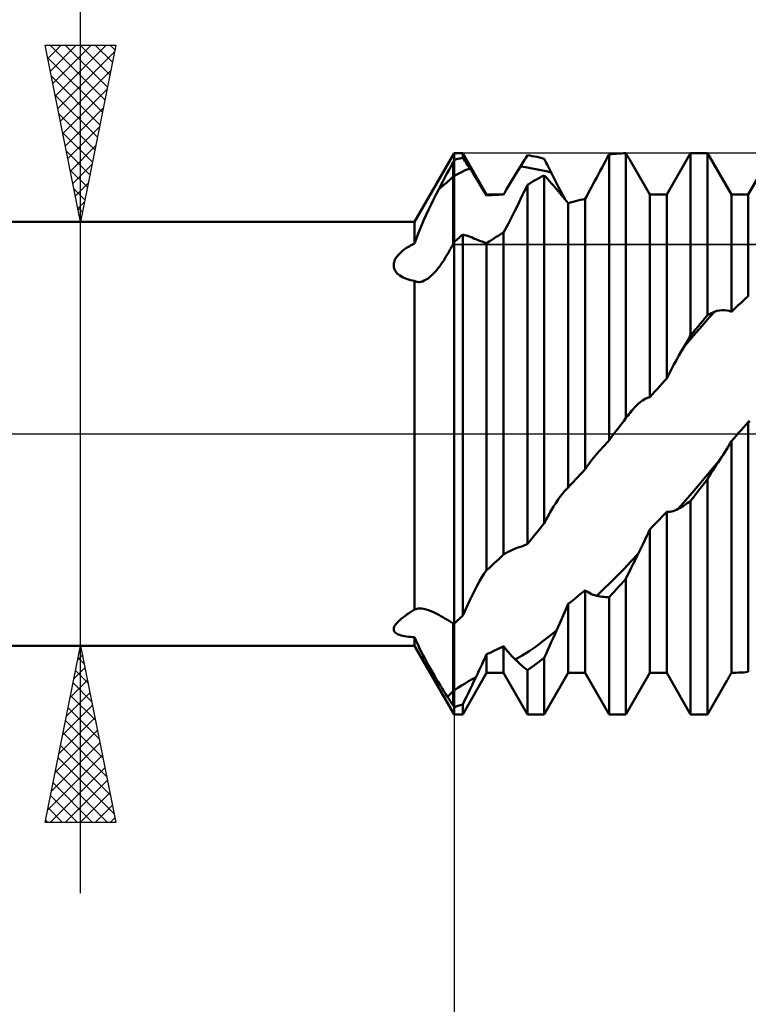
# Model space of a CAD drawing. Units: millimetres. Extents: x -72 to 97, y -44 to 58.
# Drawn here: x 24 to 45, y -16 to 12 of the extents above; entities that cross this region are included whole.
import ezdxf

# ---------------------------------------------------------------- set-up
doc = ezdxf.new("R2010")
doc.units = ezdxf.units.MM
doc.header["$LTSCALE"] = 6.05
doc.linetypes.add('LONGDASH_DASH', pattern=[0.85, 0.4, -0.2, 0.05, -0.2])
for name, color, linetype in [('1', 4, 'CONTINUOUS'), ('2', 7, 'CONTINUOUS'), ('4', 2, 'LONGDASH_DASH'), ('CUT', 1, 'CONTINUOUS'), ('NOCUT', 7, 'CONTINUOUS'), ('SK4', 2, 'LONGDASH_DASH')]:
    doc.layers.add(name, color=color, linetype=linetype)

msp = doc.modelspace()

# ---------------------------------------------------------------- linework, layer by layer
at = {"layer": '1', "color": 4, "linetype": 'CONTINUOUS', "lineweight": 50}
for p, q in [((35.378, 5.995), (36.5, 7.938)), ((36.5, 7.938), (36.739, 7.938)), ((36.5, -7.938), (36.5, 7.938)), ((36.671, 7.791), (36.705, 7.799)), ((36.705, 7.799), (36.739, 7.807)), ((37.416, 6.765), (36.739, 7.938)), ((36.739, 7.807), (36.739, 7.938)), ((36.768, 7.765), (36.739, 7.807)), ((38.514, 7.791), (38.542, 7.836)), ((38.542, 7.836), (38.57, 7.881)), ((38.638, 7.869), (38.57, 7.881)), ((38.706, 7.857), (38.638, 7.869)), ((38.774, 7.844), (38.706, 7.857)), ((38.843, 7.83), (38.774, 7.844)), ((38.911, 7.814), (38.843, 7.83)), ((38.979, 7.798), (38.911, 7.814)), ((40.78, 7.716), (40.83, 7.808)), ((40.83, 7.808), (40.879, 7.899)), ((40.879, 7.899), (40.947, 7.907)), ((40.879, -0.184), (40.879, 7.899)), ((40.947, 7.907), (41.016, 7.915)), ((41.016, 7.915), (41.084, 7.921)), ((41.084, 7.921), (41.152, 7.926)), ((41.152, 7.926), (41.22, 7.93)), ((41.22, 7.93), (41.289, 7.934)), ((41.289, 7.934), (41.357, 7.936)), ((41.373, 7.909), (41.357, 7.936)), ((41.357, 0.442), (41.357, 7.936)), ((41.388, 7.882), (41.373, 7.909)), ((41.404, 7.855), (41.388, 7.882)), ((41.42, 7.828), (41.404, 7.855)), ((41.436, 7.8), (41.42, 7.828)), ((41.452, 7.773), (41.436, 7.8)), ((42.511, 6.765), (43.188, 7.938)), ((43.188, 7.938), (43.666, 7.938)), ((43.188, 2.779), (43.188, 7.938)), ((44.343, 6.765), (43.666, 7.938)), ((43.666, 3.356), (43.666, 7.938)), ((44.82, 6.765), (45.497, 7.938)), ((36.353, 7.47), (36.412, 7.58)), ((36.412, 7.58), (36.471, 7.69)), ((36.471, 7.69), (36.475, 7.698)), ((36.471, 5.365), (36.471, 7.69)), ((36.475, 7.698), (36.48, 7.706)), ((36.48, 7.706), (36.484, 7.714)), ((36.484, 7.714), (36.488, 7.722)), ((36.488, 7.722), (36.492, 7.73)), ((36.492, 7.73), (36.496, 7.739)), ((36.496, 7.739), (36.5, 7.747)), ((36.5, 7.747), (36.534, 7.756)), ((36.534, 7.756), (36.568, 7.765)), ((36.568, 7.765), (36.602, 7.774)), ((36.602, 7.774), (36.637, 7.783)), ((36.637, 7.783), (36.671, 7.791)), ((36.797, 7.722), (36.768, 7.765)), ((36.826, 7.679), (36.797, 7.722)), ((36.855, 7.636), (36.826, 7.679)), ((36.884, 7.593), (36.855, 7.636)), ((36.913, 7.549), (36.884, 7.593)), ((36.942, 7.505), (36.913, 7.549)), ((38.307, 7.458), (38.372, 7.563)), ((38.372, 7.563), (38.4, 7.61)), ((38.517, 7.54), (38.372, 7.564)), ((38.4, 7.61), (38.429, 7.655)), ((38.429, 7.655), (38.457, 7.701)), ((38.457, 7.701), (38.485, 7.746)), ((38.485, 7.746), (38.514, 7.791)), ((38.662, 7.515), (38.517, 7.54)), ((39.048, 7.781), (38.979, 7.798)), ((39.076, 7.725), (39.048, 7.781)), ((39.105, 7.669), (39.076, 7.725)), ((39.133, 7.613), (39.105, 7.669)), ((39.161, 7.556), (39.133, 7.613)), ((39.189, 7.5), (39.161, 7.556)), ((40.631, 7.438), (40.681, 7.532)), ((40.681, 7.532), (40.731, 7.624)), ((40.731, 7.624), (40.78, 7.716)), ((41.468, 7.746), (41.452, 7.773)), ((42.034, 6.765), (41.468, 7.746)), ((36.179, 7.14), (36.237, 7.25)), ((36.237, 7.25), (36.295, 7.36)), ((36.295, 7.36), (36.353, 7.47)), ((36.471, 7.279), (36.476, 7.282)), ((36.476, 7.282), (36.481, 7.285)), ((36.481, 7.285), (36.486, 7.288)), ((36.486, 7.288), (36.49, 7.29)), ((36.49, 7.29), (36.495, 7.293)), ((36.495, 7.293), (36.5, 7.296)), ((36.5, 7.296), (36.573, 7.336)), ((36.573, 7.336), (36.647, 7.374)), ((36.647, 7.374), (36.721, 7.411)), ((36.721, 7.411), (36.794, 7.444)), ((36.794, 7.444), (36.868, 7.476)), ((36.868, 7.476), (36.942, 7.505)), ((37.012, 7.398), (36.942, 7.505)), ((37.081, 7.289), (37.012, 7.398)), ((37.15, 7.18), (37.081, 7.289)), ((38.11, 7.133), (38.176, 7.242)), ((38.176, 7.242), (38.241, 7.35)), ((38.241, 7.35), (38.307, 7.458)), ((38.807, 7.487), (38.662, 7.515)), ((38.953, 7.457), (38.807, 7.487)), ((38.911, 7.238), (38.98, 7.274)), ((39.099, 7.425), (38.953, 7.457)), ((38.98, 7.274), (39.048, 7.309)), ((39.097, 7.257), (39.048, 7.309)), ((39.048, -2.533), (39.048, 7.309)), ((39.147, 7.203), (39.097, 7.257)), ((39.246, 7.388), (39.099, 7.425)), ((39.218, 7.444), (39.189, 7.5)), ((39.246, 7.388), (39.218, 7.444)), ((39.312, 7.257), (39.246, 7.388)), ((39.378, 7.127), (39.312, 7.257)), ((40.482, 7.158), (40.531, 7.25)), ((40.531, 7.25), (40.581, 7.344)), ((40.581, 7.344), (40.631, 7.438)), ((36.064, 6.921), (36.122, 7.03)), ((36.122, 7.03), (36.179, 7.14)), ((37.218, 7.07), (37.15, 7.18)), ((37.285, 6.96), (37.218, 7.07)), ((37.981, 6.915), (38.045, 7.024)), ((38.045, 7.024), (38.11, 7.133)), ((38.522, 6.941), (38.57, 7.043)), ((38.57, 7.043), (38.639, 7.084)), ((38.57, -3.118), (38.57, 7.043)), ((38.639, 7.084), (38.707, 7.124)), ((38.707, 7.124), (38.775, 7.163)), ((38.775, 7.163), (38.843, 7.201)), ((38.843, 7.201), (38.911, 7.238)), ((39.197, 7.148), (39.147, 7.203)), ((39.247, 7.092), (39.197, 7.148)), ((39.297, 7.035), (39.247, 7.092)), ((39.347, 6.976), (39.297, 7.035)), ((39.397, 6.917), (39.347, 6.976)), ((39.443, 6.999), (39.378, 7.127)), ((39.508, 6.873), (39.443, 6.999)), ((40.339, 6.893), (40.386, 6.979)), ((40.386, 6.979), (40.433, 7.068)), ((40.433, 7.068), (40.482, 7.158)), ((35.915, 6.628), (35.989, 6.774)), ((35.989, 6.774), (36.064, 6.921)), ((37.351, 6.85), (37.285, 6.96)), ((37.416, 6.741), (37.351, 6.85)), ((37.416, 6.765), (37.893, 6.765)), ((37.416, 6.741), (37.416, 6.765)), ((37.416, 6.741), (37.484, 6.747)), ((37.484, 6.747), (37.553, 6.752)), ((37.553, 6.752), (37.621, 6.756)), ((37.621, 6.756), (37.689, 6.76)), ((37.689, 6.76), (37.757, 6.762)), ((37.757, 6.762), (37.825, 6.764)), ((37.825, 6.764), (37.893, 6.765)), ((37.893, 6.765), (37.918, 6.807)), ((37.893, 6.765), (37.893, 6.765)), ((37.894, 6.764), (37.897, 6.77)), ((37.897, 6.77), (37.901, 6.776)), ((37.901, 6.776), (37.904, 6.782)), ((37.904, 6.782), (37.908, 6.788)), ((37.908, 6.788), (37.911, 6.794)), ((37.911, 6.794), (37.915, 6.8)), ((37.915, 6.8), (37.918, 6.806)), ((37.918, 6.806), (37.981, 6.915)), ((38.375, 6.635), (38.424, 6.737)), ((38.424, 6.737), (38.473, 6.839)), ((38.473, 6.839), (38.522, 6.941)), ((39.444, 6.861), (39.397, 6.917)), ((39.491, 6.805), (39.444, 6.861)), ((39.538, 6.748), (39.491, 6.805)), ((39.573, 6.751), (39.508, 6.873)), ((39.585, 6.691), (39.538, 6.748)), ((39.636, 6.631), (39.573, 6.751)), ((39.631, 6.635), (39.585, 6.691)), ((40.202, 6.644), (40.247, 6.725)), ((40.247, 6.725), (40.292, 6.808)), ((40.292, 6.808), (40.339, 6.893)), ((42.034, 6.765), (42.511, 6.765)), ((42.034, 1.038), (42.034, 6.765)), ((42.511, 1.561), (42.511, 6.765)), ((44.343, 6.765), (44.82, 6.765)), ((44.343, 3.449), (44.343, 6.765)), ((44.82, 3.897), (44.82, 6.765)), ((35.774, 6.339), (35.843, 6.483)), ((35.843, 6.483), (35.915, 6.628)), ((38.227, 6.329), (38.276, 6.431)), ((38.276, 6.431), (38.326, 6.533)), ((38.326, 6.533), (38.375, 6.635)), ((39.678, 6.578), (39.631, 6.635)), ((39.724, 6.522), (39.678, 6.578)), ((39.725, 6.523), (39.793, 6.542)), ((39.725, -1.521), (39.725, 6.523)), ((39.793, 6.542), (39.861, 6.561)), ((39.861, 6.561), (39.929, 6.579)), ((39.929, 6.579), (39.997, 6.597)), ((39.997, 6.597), (40.066, 6.613)), ((40.066, 6.613), (40.134, 6.629)), ((40.134, 6.629), (40.202, 6.644)), ((40.202, -0.999), (40.202, 6.644)), ((35.642, 6.054), (35.706, 6.196)), ((35.706, 6.196), (35.774, 6.339)), ((38.081, 6.04), (38.13, 6.134)), ((38.13, 6.134), (38.178, 6.23)), ((38.178, 6.23), (38.227, 6.329)), ((1, 5.995), (35.378, 5.995)), ((35.378, 5.385), (35.378, 5.995)), ((35.522, 5.775), (35.58, 5.914)), ((35.58, 5.914), (35.642, 6.054)), ((37.94, 5.776), (37.986, 5.861)), ((37.986, 5.861), (38.034, 5.949)), ((38.034, 5.949), (38.081, 6.04)), ((35.421, 5.509), (35.469, 5.639)), ((35.469, 5.639), (35.522, 5.775)), ((36.637, 5.547), (36.671, 5.578)), ((36.671, 5.578), (36.705, 5.608)), ((36.705, 5.608), (36.739, 5.638)), ((36.793, 5.621), (36.739, 5.638)), ((36.739, -5.143), (36.739, 5.638)), ((36.846, 5.604), (36.793, 5.621)), ((36.9, 5.586), (36.846, 5.604)), ((36.953, 5.567), (36.9, 5.586)), ((37.688, 5.569), (37.757, 5.611)), ((37.757, 5.611), (37.825, 5.654)), ((37.825, 5.654), (37.893, 5.695)), ((37.893, 5.695), (37.94, 5.776)), ((37.893, -3.418), (37.893, 5.695)), ((35.186, 5.28), (35.223, 5.302)), ((35.223, 5.302), (35.26, 5.324)), ((35.26, 5.324), (35.299, 5.345)), ((35.299, 5.345), (35.338, 5.365)), ((35.338, 5.365), (35.378, 5.385)), ((35.378, 5.385), (35.421, 5.509)), ((36.425, 5.284), (36.448, 5.325)), ((36.448, 5.325), (36.471, 5.365)), ((36.471, 5.365), (36.475, 5.374)), ((36.475, 5.374), (36.48, 5.382)), ((36.48, 5.382), (36.484, 5.391)), ((36.484, 5.391), (36.488, 5.399)), ((36.488, 5.399), (36.492, 5.408)), ((36.492, 5.408), (36.496, 5.416)), ((36.496, 5.416), (36.5, 5.425)), ((36.5, 5.425), (36.534, 5.456)), ((36.534, 5.456), (36.569, 5.486)), ((36.569, 5.486), (36.603, 5.517)), ((36.603, 5.517), (36.637, 5.547)), ((37.006, 5.548), (36.953, 5.567)), ((37.059, 5.527), (37.006, 5.548)), ((37.111, 5.505), (37.059, 5.527)), ((37.156, 5.487), (37.111, 5.505)), ((37.2, 5.469), (37.156, 5.487)), ((37.244, 5.451), (37.2, 5.469)), ((37.288, 5.435), (37.244, 5.451)), ((37.331, 5.419), (37.288, 5.435)), ((37.374, 5.403), (37.331, 5.419)), ((37.416, 5.389), (37.374, 5.403)), ((37.416, 5.389), (37.484, 5.435)), ((37.416, -3.86), (37.416, 5.389)), ((37.484, 5.435), (37.552, 5.48)), ((37.552, 5.48), (37.62, 5.525)), ((37.62, 5.525), (37.688, 5.569)), ((34.86, 4.985), (34.881, 5.016)), ((34.881, 5.016), (34.905, 5.046)), ((34.905, 5.046), (34.93, 5.075)), ((34.93, 5.075), (34.958, 5.104)), ((34.958, 5.104), (34.986, 5.131)), ((34.986, 5.131), (35.017, 5.158)), ((35.017, 5.158), (35.048, 5.184)), ((35.048, 5.184), (35.081, 5.209)), ((35.081, 5.209), (35.115, 5.233)), ((35.115, 5.233), (35.15, 5.257)), ((35.15, 5.257), (35.186, 5.28)), ((36.257, 4.991), (36.31, 5.082)), ((36.31, 5.082), (36.333, 5.122)), ((36.333, 5.122), (36.356, 5.163)), ((36.356, 5.163), (36.379, 5.203)), ((36.379, 5.203), (36.402, 5.244)), ((36.402, 5.244), (36.425, 5.284)), ((34.787, 4.782), (34.791, 4.818)), ((34.787, 4.746), (34.787, 4.782)), ((34.792, 4.71), (34.787, 4.746)), ((34.791, 4.818), (34.798, 4.853)), ((34.798, 4.853), (34.809, 4.887)), ((34.809, 4.887), (34.823, 4.921)), ((34.823, 4.921), (34.84, 4.954)), ((34.84, 4.954), (34.86, 4.985)), ((36.037, 4.671), (36.093, 4.744)), ((36.093, 4.744), (36.148, 4.822)), ((36.148, 4.822), (36.203, 4.904)), ((36.203, 4.904), (36.257, 4.991)), ((34.801, 4.673), (34.792, 4.71)), ((34.815, 4.637), (34.801, 4.673)), ((34.834, 4.601), (34.815, 4.637)), ((34.859, 4.567), (34.834, 4.601)), ((34.888, 4.534), (34.859, 4.567)), ((34.923, 4.502), (34.888, 4.534)), ((34.961, 4.473), (34.923, 4.502)), ((35.004, 4.446), (34.961, 4.473)), ((35.813, 4.437), (35.869, 4.486)), ((35.869, 4.486), (35.925, 4.541)), ((35.925, 4.541), (35.981, 4.603)), ((35.981, 4.603), (36.037, 4.671)), ((35.051, 4.421), (35.004, 4.446)), ((35.1, 4.399), (35.051, 4.421)), ((35.153, 4.38), (35.1, 4.399)), ((35.207, 4.363), (35.153, 4.38)), ((35.263, 4.349), (35.207, 4.363)), ((35.32, 4.337), (35.263, 4.349)), ((35.378, 4.328), (35.32, 4.337)), ((35.398, 4.317), (35.378, 4.328)), ((35.378, -4.974), (35.378, 4.328)), ((35.418, 4.307), (35.398, 4.317)), ((35.44, 4.3), (35.418, 4.307)), ((35.462, 4.295), (35.44, 4.3)), ((35.486, 4.293), (35.462, 4.295)), ((35.51, 4.293), (35.486, 4.293)), ((35.51, 4.293), (35.555, 4.298)), ((35.555, 4.298), (35.603, 4.311)), ((35.603, 4.311), (35.653, 4.332)), ((35.653, 4.332), (35.705, 4.36)), ((35.705, 4.36), (35.759, 4.395)), ((35.759, 4.395), (35.813, 4.437)), ((44.479, 3.579), (44.547, 3.644)), ((44.547, 3.644), (44.616, 3.708)), ((44.616, 3.708), (44.684, 3.771)), ((44.684, 3.771), (44.752, 3.834)), ((44.752, 3.834), (44.82, 3.897)), ((43.598, 3.275), (43.666, 3.356)), ((43.666, 3.356), (43.694, 3.371)), ((43.694, 3.371), (43.721, 3.385)), ((43.716, 3.287), (43.861, 3.45)), ((43.721, 3.385), (43.749, 3.399)), ((43.749, 3.399), (43.777, 3.412)), ((43.777, 3.412), (43.805, 3.425)), ((43.805, 3.425), (43.833, 3.438)), ((43.833, 3.438), (43.861, 3.45)), ((43.861, 3.45), (43.932, 3.475)), ((43.932, 3.475), (44.002, 3.491)), ((44.002, 3.491), (44.072, 3.499)), ((44.141, 3.498), (44.072, 3.499)), ((44.209, 3.49), (44.141, 3.498)), ((44.276, 3.473), (44.209, 3.49)), ((44.343, 3.449), (44.276, 3.473)), ((44.343, 3.449), (44.411, 3.514)), ((44.411, 3.514), (44.479, 3.579)), ((43.393, 3.029), (43.461, 3.111)), ((43.427, 2.957), (43.572, 3.123)), ((43.461, 3.111), (43.529, 3.193)), ((43.529, 3.193), (43.598, 3.275)), ((43.572, 3.123), (43.716, 3.287)), ((43.138, 2.619), (43.283, 2.789)), ((43.188, 2.779), (43.256, 2.863)), ((43.256, 2.863), (43.325, 2.946)), ((43.283, 2.789), (43.427, 2.957)), ((43.325, 2.946), (43.393, 3.029)), ((42.993, 2.449), (43.138, 2.619)), ((43.021, 2.495), (43.049, 2.542)), ((43.049, 2.542), (43.077, 2.589)), ((43.077, 2.589), (43.105, 2.636)), ((43.105, 2.636), (43.133, 2.683)), ((43.133, 2.683), (43.161, 2.731)), ((43.161, 2.731), (43.188, 2.779)), ((42.853, 2.21), (42.923, 2.331)), ((42.923, 2.331), (42.993, 2.449)), ((42.993, 2.449), (43.021, 2.495)), ((42.646, 1.828), (42.714, 1.958)), ((42.714, 1.958), (42.784, 2.085)), ((42.784, 2.085), (42.853, 2.21)), ((42.512, 1.561), (42.578, 1.695)), ((42.578, 1.695), (42.646, 1.828)), ((42.307, 1.338), (42.375, 1.412)), ((42.375, 1.412), (42.443, 1.487)), ((42.443, 1.487), (42.511, 1.561)), ((42.102, 1.113), (42.17, 1.188)), ((42.17, 1.188), (42.238, 1.263)), ((42.238, 1.263), (42.307, 1.338)), ((41.691, 0.833), (41.76, 0.892)), ((41.76, 0.892), (41.829, 0.943)), ((41.829, 0.943), (41.898, 0.984)), ((41.898, 0.984), (41.966, 1.016)), ((41.966, 1.016), (42.034, 1.038)), ((42.034, 1.038), (42.102, 1.113)), ((41.417, 0.517), (41.451, 0.559)), ((41.44, 0.549), (41.468, 0.584)), ((41.451, 0.559), (41.485, 0.602)), ((41.468, 0.584), (41.496, 0.618)), ((41.485, 0.602), (41.519, 0.644)), ((41.496, 0.618), (41.524, 0.652)), ((41.519, 0.644), (41.552, 0.686)), ((41.524, 0.652), (41.552, 0.686)), ((41.552, 0.686), (41.622, 0.764)), ((41.622, 0.764), (41.691, 0.833)), ((41.184, 0.216), (41.239, 0.288)), ((41.239, 0.288), (41.294, 0.36)), ((41.294, 0.36), (41.349, 0.432)), ((41.349, 0.432), (41.35, 0.433)), ((41.349, 0.432), (41.35, 0.433)), ((41.349, 0.432), (41.349, 0.432)), ((41.349, 0.432), (41.349, 0.432)), ((41.349, 0.432), (41.349, 0.432)), ((41.349, 0.432), (41.349, 0.432)), ((41.35, 0.433), (41.384, 0.475)), ((41.35, 0.433), (41.352, 0.435)), ((41.352, 0.435), (41.353, 0.437)), ((41.353, 0.437), (41.354, 0.439)), ((41.354, 0.439), (41.355, 0.44)), ((41.355, 0.44), (41.357, 0.442)), ((41.357, 0.442), (41.385, 0.478)), ((41.384, 0.475), (41.417, 0.517)), ((41.385, 0.478), (41.412, 0.514)), ((41.412, 0.514), (41.44, 0.549)), ((44.752, 0.25), (44.82, 0.326)), ((44.82, 0.326), (44.868, 0.358)), ((44.82, -6.737), (44.82, 0.326)), ((40.999, -0.026), (41.019, 0)), ((41.019, 0), (41.074, 0.072)), ((41.074, 0.072), (41.129, 0.144)), ((41.129, 0.144), (41.184, 0.216)), ((44.479, -0.054), (44.547, 0.022)), ((44.547, 0.022), (44.616, 0.098)), ((44.616, 0.098), (44.684, 0.174)), ((44.684, 0.174), (44.752, 0.25)), ((40.796, -0.28), (40.824, -0.248)), ((40.824, -0.248), (40.852, -0.216)), ((40.852, -0.216), (40.879, -0.184)), ((40.879, -0.184), (40.899, -0.158)), ((40.899, -0.158), (40.919, -0.131)), ((40.919, -0.131), (40.939, -0.105)), ((40.939, -0.105), (40.959, -0.079)), ((40.959, -0.079), (40.979, -0.053)), ((40.979, -0.053), (40.999, -0.026)), ((44.296, -0.287), (44.342, -0.206)), ((44.343, -0.206), (44.411, -0.13)), ((44.343, -6.765), (44.343, -0.206)), ((44.411, -0.13), (44.479, -0.054)), ((40.528, -0.578), (40.559, -0.541)), ((40.559, -0.541), (40.59, -0.505)), ((40.59, -0.505), (40.622, -0.47)), ((40.622, -0.47), (40.653, -0.436)), ((40.653, -0.436), (40.684, -0.402)), ((40.684, -0.402), (40.712, -0.372)), ((40.712, -0.372), (40.74, -0.342)), ((40.74, -0.342), (40.768, -0.311)), ((40.768, -0.311), (40.796, -0.28)), ((44.108, -0.593), (44.155, -0.519)), ((44.155, -0.519), (44.202, -0.443)), ((44.202, -0.443), (44.249, -0.366)), ((44.249, -0.366), (44.296, -0.287)), ((40.298, -0.866), (40.347, -0.801)), ((40.347, -0.801), (40.397, -0.738)), ((40.397, -0.738), (40.446, -0.676)), ((40.446, -0.676), (40.496, -0.615)), ((40.496, -0.615), (40.528, -0.578)), ((43.818, -0.97), (44.014, -0.735)), ((43.914, -0.886), (43.964, -0.81)), ((43.964, -0.81), (44.014, -0.735)), ((44.014, -0.735), (44.061, -0.665)), ((44.061, -0.665), (44.108, -0.593)), ((40.066, -1.149), (40.134, -1.074)), ((40.134, -1.074), (40.202, -0.999)), ((40.203, -0.999), (40.25, -0.932)), ((40.25, -0.932), (40.298, -0.866)), ((43.622, -1.205), (43.818, -0.97)), ((43.764, -1.12), (43.814, -1.041)), ((43.814, -1.041), (43.864, -0.963)), ((43.864, -0.963), (43.914, -0.886)), ((39.793, -1.447), (39.861, -1.373)), ((39.861, -1.373), (39.929, -1.298)), ((39.929, -1.298), (39.998, -1.224)), ((39.998, -1.224), (40.066, -1.149)), ((43.427, -1.437), (43.622, -1.205)), ((43.529, -1.458), (43.598, -1.37)), ((43.598, -1.37), (43.666, -1.282)), ((43.666, -1.282), (43.715, -1.201)), ((43.666, -7.938), (43.666, -1.282)), ((43.715, -1.201), (43.764, -1.12)), ((39.56, -1.697), (39.621, -1.626)), ((39.621, -1.626), (39.639, -1.606)), ((39.639, -1.606), (39.656, -1.588)), ((39.656, -1.588), (39.673, -1.57)), ((39.673, -1.57), (39.69, -1.553)), ((39.69, -1.553), (39.708, -1.537)), ((39.708, -1.537), (39.725, -1.521)), ((39.725, -1.521), (39.793, -1.447)), ((43.035, -1.898), (43.231, -1.669)), ((43.231, -1.669), (43.427, -1.437)), ((43.325, -1.721), (43.393, -1.633)), ((43.393, -1.633), (43.461, -1.546)), ((43.461, -1.546), (43.529, -1.458)), ((39.373, -1.959), (39.436, -1.864)), ((39.436, -1.864), (39.498, -1.777)), ((39.498, -1.777), (39.56, -1.697)), ((42.84, -2.126), (43.035, -1.898)), ((43.089, -1.968), (43.139, -1.932)), ((43.139, -1.932), (43.188, -1.895)), ((43.188, -1.895), (43.256, -1.808)), ((43.188, -7.938), (43.188, -1.895)), ((43.256, -1.808), (43.325, -1.721)), ((39.189, -2.272), (39.218, -2.221)), ((39.218, -2.221), (39.246, -2.171)), ((39.246, -2.171), (39.309, -2.061)), ((39.309, -2.061), (39.373, -1.959)), ((42.443, -2.28), (42.511, -2.209)), ((42.557, -2.209), (42.511, -2.209)), ((42.511, -6.765), (42.511, -2.209)), ((42.557, -2.209), (42.603, -2.206)), ((42.603, -2.206), (42.65, -2.198)), ((42.65, -2.198), (42.697, -2.187)), ((42.697, -2.187), (42.744, -2.171)), ((42.744, -2.171), (42.792, -2.15)), ((42.792, -2.15), (42.84, -2.126)), ((42.84, -2.126), (42.89, -2.097)), ((42.89, -2.097), (42.94, -2.067)), ((42.94, -2.067), (42.99, -2.035)), ((42.99, -2.035), (43.04, -2.002)), ((43.04, -2.002), (43.089, -1.968)), ((39.048, -2.533), (39.076, -2.48)), ((39.076, -2.48), (39.105, -2.427)), ((39.105, -2.427), (39.133, -2.375)), ((39.133, -2.375), (39.161, -2.323)), ((39.161, -2.323), (39.189, -2.272)), ((42.17, -2.565), (42.238, -2.494)), ((42.238, -2.494), (42.307, -2.423)), ((42.307, -2.423), (42.375, -2.352)), ((42.375, -2.352), (42.443, -2.28)), ((38.843, -2.785), (38.911, -2.702)), ((38.911, -2.702), (38.979, -2.617)), ((38.979, -2.617), (39.048, -2.533)), ((41.987, -2.808), (42.033, -2.705)), ((42.034, -2.705), (42.102, -2.635)), ((42.034, -6.765), (42.034, -2.705)), ((42.102, -2.635), (42.17, -2.565)), ((38.57, -3.118), (38.638, -3.035)), ((38.638, -3.035), (38.706, -2.952)), ((38.706, -2.952), (38.774, -2.869)), ((38.774, -2.869), (38.843, -2.785)), ((41.846, -3.11), (41.893, -3.011)), ((41.893, -3.011), (41.94, -2.911)), ((41.94, -2.911), (41.987, -2.808)), ((38.027, -3.343), (38.096, -3.309)), ((38.096, -3.309), (38.165, -3.277)), ((38.165, -3.277), (38.234, -3.248)), ((38.234, -3.248), (38.303, -3.221)), ((38.303, -3.221), (38.372, -3.197)), ((38.372, -3.197), (38.4, -3.187)), ((38.4, -3.187), (38.429, -3.177)), ((38.429, -3.177), (38.457, -3.166)), ((38.457, -3.166), (38.485, -3.155)), ((38.485, -3.155), (38.514, -3.143)), ((38.514, -3.143), (38.542, -3.131)), ((38.542, -3.131), (38.57, -3.118)), ((41.705, -3.396), (41.752, -3.303)), ((41.752, -3.303), (41.799, -3.207)), ((41.799, -3.207), (41.846, -3.11)), ((37.621, -3.673), (37.689, -3.61)), ((37.689, -3.61), (37.757, -3.547)), ((37.757, -3.547), (37.825, -3.482)), ((37.825, -3.482), (37.893, -3.418)), ((37.894, -3.417), (37.96, -3.379)), ((37.96, -3.379), (38.027, -3.343)), ((41.314, -3.808), (41.509, -3.604)), ((41.509, -3.604), (41.705, -3.396)), ((41.555, -3.695), (41.605, -3.595)), ((41.605, -3.595), (41.655, -3.495)), ((41.655, -3.495), (41.705, -3.396)), ((37.351, -3.955), (37.416, -3.86)), ((37.416, -3.86), (37.484, -3.798)), ((37.484, -3.798), (37.553, -3.736)), ((37.553, -3.736), (37.621, -3.673)), ((41.118, -4.009), (41.314, -3.808)), ((41.406, -4), (41.455, -3.898)), ((41.455, -3.898), (41.505, -3.796)), ((41.505, -3.796), (41.555, -3.695)), ((37.15, -4.294), (37.218, -4.172)), ((37.218, -4.172), (37.285, -4.059)), ((37.285, -4.059), (37.351, -3.955)), ((40.923, -4.205), (41.118, -4.009)), ((41.289, -4.179), (41.357, -4.103)), ((41.357, -4.103), (41.406, -4)), ((41.357, -7.938), (41.357, -4.103)), ((37.012, -4.561), (37.081, -4.423)), ((37.081, -4.423), (37.15, -4.294)), ((40.134, -4.484), (40.202, -4.427)), ((40.247, -4.458), (40.202, -4.427)), ((40.202, -6.765), (40.202, -4.427)), ((40.531, -4.583), (40.727, -4.396)), ((40.727, -4.396), (40.923, -4.205)), ((41.016, -4.478), (41.084, -4.404)), ((41.084, -4.404), (41.152, -4.33)), ((41.152, -4.33), (41.22, -4.255)), ((41.22, -4.255), (41.289, -4.179)), ((36.913, -4.769), (36.942, -4.707)), ((36.942, -4.707), (37.012, -4.561)), ((39.793, -4.762), (39.861, -4.707)), ((39.861, -4.707), (39.929, -4.652)), ((39.929, -4.652), (39.997, -4.597)), ((39.997, -4.597), (40.066, -4.541)), ((40.066, -4.541), (40.134, -4.484)), ((40.292, -4.486), (40.247, -4.458)), ((40.339, -4.512), (40.292, -4.486)), ((40.386, -4.535), (40.339, -4.512)), ((40.433, -4.554), (40.386, -4.535)), ((40.482, -4.57), (40.433, -4.554)), ((40.531, -4.583), (40.482, -4.57)), ((40.581, -4.593), (40.531, -4.583)), ((40.631, -4.602), (40.581, -4.593)), ((40.681, -4.609), (40.631, -4.602)), ((40.731, -4.615), (40.681, -4.609)), ((40.78, -4.62), (40.731, -4.615)), ((40.83, -4.623), (40.78, -4.62)), ((40.879, -4.625), (40.83, -4.623)), ((40.879, -4.625), (40.947, -4.552)), ((40.879, -7.938), (40.879, -4.625)), ((40.947, -4.552), (41.016, -4.478)), ((35.292, -5.028), (35.32, -5.01)), ((35.32, -5.01), (35.349, -4.992)), ((35.349, -4.992), (35.378, -4.974)), ((35.378, -4.974), (35.421, -4.958)), ((35.421, -4.958), (35.469, -4.948)), ((35.469, -4.948), (35.522, -4.944)), ((35.58, -4.947), (35.522, -4.944)), ((35.642, -4.957), (35.58, -4.947)), ((35.706, -4.972), (35.642, -4.957)), ((35.774, -4.993), (35.706, -4.972)), ((35.843, -5.019), (35.774, -4.993)), ((36.797, -5.019), (36.826, -4.956)), ((36.826, -4.956), (36.855, -4.894)), ((36.855, -4.894), (36.884, -4.832)), ((36.884, -4.832), (36.913, -4.769)), ((39.631, -5.037), (39.678, -4.927)), ((39.678, -4.927), (39.724, -4.816)), ((39.725, -4.816), (39.793, -4.762)), ((39.725, -6.765), (39.725, -4.816)), ((34.917, -5.314), (34.943, -5.288)), ((34.943, -5.288), (34.972, -5.263)), ((34.972, -5.263), (35.002, -5.237)), ((35.002, -5.237), (35.034, -5.211)), ((35.034, -5.211), (35.067, -5.185)), ((35.067, -5.185), (35.101, -5.16)), ((35.101, -5.16), (35.136, -5.134)), ((35.136, -5.134), (35.172, -5.108)), ((35.172, -5.108), (35.209, -5.083)), ((35.209, -5.083), (35.236, -5.065)), ((35.236, -5.065), (35.264, -5.047)), ((35.264, -5.047), (35.292, -5.028)), ((35.915, -5.05), (35.843, -5.019)), ((35.989, -5.086), (35.915, -5.05)), ((36.064, -5.127), (35.989, -5.086)), ((36.122, -5.159), (36.064, -5.127)), ((36.179, -5.192), (36.122, -5.159)), ((36.237, -5.225), (36.179, -5.192)), ((36.295, -5.259), (36.237, -5.225)), ((36.353, -5.293), (36.295, -5.259)), ((36.568, -5.307), (36.602, -5.275)), ((36.602, -5.275), (36.637, -5.242)), ((36.637, -5.242), (36.671, -5.209)), ((36.671, -5.209), (36.705, -5.176)), ((36.705, -5.176), (36.739, -5.143)), ((36.739, -5.143), (36.768, -5.081)), ((36.768, -5.081), (36.797, -5.019)), ((39.491, -5.36), (39.538, -5.254)), ((39.538, -5.254), (39.585, -5.146)), ((39.585, -5.146), (39.631, -5.037)), ((34.787, -5.538), (34.788, -5.515)), ((34.79, -5.561), (34.787, -5.538)), ((34.788, -5.515), (34.793, -5.49)), ((34.798, -5.583), (34.79, -5.561)), ((34.793, -5.49), (34.802, -5.466)), ((34.802, -5.466), (34.814, -5.441)), ((34.814, -5.441), (34.83, -5.416)), ((34.83, -5.416), (34.848, -5.391)), ((34.848, -5.391), (34.869, -5.365)), ((34.869, -5.365), (34.892, -5.34)), ((34.892, -5.34), (34.917, -5.314)), ((36.412, -5.329), (36.353, -5.293)), ((36.471, -5.365), (36.412, -5.329)), ((36.475, -5.366), (36.471, -5.365)), ((36.471, -7.279), (36.471, -5.365)), ((36.48, -5.367), (36.475, -5.366)), ((36.484, -5.368), (36.48, -5.367)), ((36.488, -5.369), (36.484, -5.368)), ((36.492, -5.37), (36.488, -5.369)), ((36.496, -5.371), (36.492, -5.37)), ((36.5, -5.372), (36.496, -5.371)), ((36.5, -5.372), (36.534, -5.34)), ((36.534, -5.34), (36.568, -5.307)), ((39.203, -5.721), (39.397, -5.567)), ((39.347, -5.676), (39.397, -5.567)), ((39.397, -5.567), (39.444, -5.464)), ((39.444, -5.464), (39.491, -5.36)), ((34.811, -5.604), (34.798, -5.583)), ((34.83, -5.624), (34.811, -5.604)), ((34.853, -5.643), (34.83, -5.624)), ((34.882, -5.661), (34.853, -5.643)), ((34.916, -5.677), (34.882, -5.661)), ((34.955, -5.691), (34.916, -5.677)), ((34.998, -5.704), (34.955, -5.691)), ((35.045, -5.716), (34.998, -5.704)), ((35.096, -5.726), (35.045, -5.716)), ((35.149, -5.735), (35.096, -5.726)), ((35.204, -5.742), (35.149, -5.735)), ((35.261, -5.748), (35.204, -5.742)), ((35.319, -5.753), (35.261, -5.748)), ((35.378, -5.756), (35.319, -5.753)), ((35.412, -5.836), (35.378, -5.756)), ((35.378, -5.995), (35.378, -5.756)), ((35.449, -5.918), (35.412, -5.836)), ((39.009, -5.872), (39.203, -5.721)), ((39.247, -5.895), (39.297, -5.786)), ((39.297, -5.786), (39.347, -5.676)), ((1, -5.995), (35.378, -5.995)), ((36.5, -7.938), (35.378, -5.995)), ((35.489, -6.003), (35.449, -5.918)), ((35.531, -6.091), (35.489, -6.003)), ((35.576, -6.181), (35.531, -6.091)), ((37.62, -6.143), (37.688, -6.111)), ((37.688, -6.111), (37.757, -6.078)), ((37.757, -6.078), (37.825, -6.044)), ((37.825, -6.044), (37.893, -6.01)), ((37.94, -6.069), (37.893, -6.01)), ((37.893, -6.765), (37.893, -6.01)), ((37.986, -6.127), (37.94, -6.069)), ((38.034, -6.183), (37.986, -6.127)), ((38.619, -6.15), (38.814, -6.016)), ((38.814, -6.016), (39.009, -5.872)), ((39.097, -6.225), (39.147, -6.115)), ((39.147, -6.115), (39.197, -6.005)), ((39.197, -6.005), (39.247, -5.895)), ((35.623, -6.272), (35.576, -6.181)), ((35.673, -6.365), (35.623, -6.272)), ((35.724, -6.46), (35.673, -6.365)), ((37.331, -6.425), (37.374, -6.331)), ((37.374, -6.331), (37.416, -6.236)), ((37.416, -6.236), (37.484, -6.206)), ((37.416, -6.765), (37.416, -6.236)), ((37.484, -6.206), (37.552, -6.175)), ((37.552, -6.175), (37.62, -6.143)), ((38.081, -6.237), (38.034, -6.183)), ((38.13, -6.29), (38.081, -6.237)), ((38.178, -6.34), (38.13, -6.29)), ((38.227, -6.388), (38.178, -6.34)), ((38.227, -6.388), (38.423, -6.275)), ((38.276, -6.435), (38.227, -6.388)), ((38.423, -6.275), (38.619, -6.15)), ((38.911, -6.441), (38.98, -6.388)), ((38.98, -6.388), (39.048, -6.335)), ((39.048, -6.335), (39.097, -6.225)), ((39.048, -7.938), (39.048, -6.335)), ((35.776, -6.555), (35.724, -6.46)), ((35.829, -6.649), (35.776, -6.555)), ((35.883, -6.744), (35.829, -6.649)), ((37.2, -6.707), (37.244, -6.613)), ((37.244, -6.613), (37.288, -6.519)), ((37.288, -6.519), (37.331, -6.425)), ((38.326, -6.481), (38.276, -6.435)), ((38.375, -6.526), (38.326, -6.481)), ((38.424, -6.569), (38.375, -6.526)), ((38.473, -6.611), (38.424, -6.569)), ((38.522, -6.652), (38.473, -6.611)), ((38.57, -6.692), (38.522, -6.652)), ((38.57, -6.692), (38.639, -6.643)), ((38.639, -6.643), (38.707, -6.594)), ((38.707, -6.594), (38.775, -6.544)), ((38.775, -6.544), (38.843, -6.493)), ((38.843, -6.493), (38.911, -6.441)), ((35.937, -6.838), (35.883, -6.744)), ((35.992, -6.931), (35.937, -6.838)), ((36.046, -7.022), (35.992, -6.931)), ((36.739, -7.938), (37.416, -6.765)), ((36.908, -7.003), (37.01, -6.947)), ((37.01, -6.947), (37.111, -6.894)), ((37.059, -7.003), (37.111, -6.894)), ((37.111, -6.894), (37.156, -6.801)), ((37.156, -6.801), (37.2, -6.707)), ((37.416, -6.765), (37.893, -6.765)), ((38.57, -7.938), (37.893, -6.765)), ((38.57, -7.938), (38.57, -6.692)), ((39.048, -7.938), (39.725, -6.765)), ((39.725, -6.765), (40.202, -6.765)), ((40.879, -7.938), (40.202, -6.765)), ((41.357, -7.938), (42.034, -6.765)), ((42.034, -6.765), (42.511, -6.765)), ((43.188, -7.938), (42.511, -6.765)), ((44.222, -6.974), (44.239, -6.944)), ((44.239, -6.944), (44.257, -6.914)), ((44.257, -6.914), (44.274, -6.884)), ((44.274, -6.884), (44.291, -6.854)), ((44.291, -6.854), (44.309, -6.824)), ((44.309, -6.824), (44.326, -6.794)), ((44.326, -6.794), (44.343, -6.765)), ((44.343, -6.765), (44.411, -6.763)), ((44.411, -6.763), (44.479, -6.761)), ((44.479, -6.761), (44.547, -6.758)), ((44.547, -6.758), (44.616, -6.754)), ((44.616, -6.754), (44.684, -6.75)), ((44.684, -6.75), (44.752, -6.744)), ((44.752, -6.744), (44.82, -6.737)), ((36.1, -7.112), (36.046, -7.022)), ((36.154, -7.199), (36.1, -7.112)), ((36.206, -7.283), (36.154, -7.199)), ((36.5, -7.259), (36.602, -7.19)), ((36.602, -7.19), (36.704, -7.125)), ((36.704, -7.125), (36.806, -7.062)), ((36.806, -7.062), (36.908, -7.003)), ((36.9, -7.331), (36.953, -7.222)), ((36.953, -7.222), (37.006, -7.113)), ((37.006, -7.113), (37.059, -7.003)), ((43.666, -7.938), (44.222, -6.974)), ((36.259, -7.365), (36.206, -7.283)), ((36.31, -7.444), (36.259, -7.365)), ((36.333, -7.479), (36.31, -7.444)), ((36.356, -7.514), (36.333, -7.479)), ((36.379, -7.549), (36.356, -7.514)), ((36.471, -7.279), (36.476, -7.276)), ((36.471, -7.69), (36.471, -7.279)), ((36.476, -7.276), (36.481, -7.273)), ((36.481, -7.273), (36.486, -7.269)), ((36.486, -7.269), (36.49, -7.266)), ((36.49, -7.266), (36.495, -7.263)), ((36.495, -7.263), (36.5, -7.259)), ((36.793, -7.548), (36.846, -7.439)), ((36.846, -7.439), (36.9, -7.331)), ((36.402, -7.585), (36.379, -7.549)), ((36.425, -7.62), (36.402, -7.585)), ((36.448, -7.655), (36.425, -7.62)), ((36.471, -7.69), (36.448, -7.655)), ((36.475, -7.696), (36.471, -7.69)), ((36.48, -7.702), (36.475, -7.696)), ((36.484, -7.707), (36.48, -7.702)), ((36.488, -7.713), (36.484, -7.707)), ((36.492, -7.719), (36.488, -7.713)), ((36.496, -7.725), (36.492, -7.719)), ((36.5, -7.731), (36.496, -7.725)), ((36.5, -7.731), (36.534, -7.721)), ((36.534, -7.721), (36.569, -7.711)), ((36.569, -7.711), (36.603, -7.701)), ((36.603, -7.701), (36.637, -7.69)), ((36.637, -7.69), (36.671, -7.68)), ((36.671, -7.68), (36.705, -7.669)), ((36.705, -7.669), (36.739, -7.658)), ((36.739, -7.658), (36.793, -7.548)), ((36.739, -7.938), (36.739, -7.658)), ((36.5, -7.938), (36.739, -7.938)), ((38.57, -7.938), (39.048, -7.938)), ((40.879, -7.938), (41.357, -7.938)), ((43.188, -7.938), (43.666, -7.938))]:
    msp.add_line(p, q, dxfattribs=at)
for centre, start_param, end_param in [((35.371, 10.174), 4.058005, 4.199252), ((37.572, -10.174), 1.05766, 1.115775)]:
    msp.add_ellipse(centre, major_axis=(1.91, 3.82), ratio=0.612372, start_param=start_param, end_param=end_param, dxfattribs=at)
at = {"layer": '2', "color": 7, "linetype": 'CONTINUOUS', "lineweight": 25}
for p, q in [((25.925, -12.995), (25.925, 31.37)), ((25.925, 5.995), (24.925, 10.995)), ((24.925, 10.995), (26.925, 10.995)), ((24.931, 10.967), (24.958, 10.995)), ((25.001, 10.614), (25.382, 10.995)), ((25.067, 10.995), (26.615, 9.447)), ((25.072, 10.26), (25.807, 10.995)), ((25.143, 9.907), (26.231, 10.995)), ((25.213, 9.553), (26.655, 10.995)), ((25.492, 10.995), (26.686, 9.801)), ((25.916, 10.995), (26.757, 10.154)), ((26.925, 10.995), (25.925, 5.995)), ((26.34, 10.995), (26.828, 10.508)), ((26.765, 10.995), (26.898, 10.861)), ((24.995, 10.643), (26.545, 9.093)), ((25.284, 9.2), (26.886, 10.802)), ((25.102, 10.112), (26.474, 8.74)), ((25.355, 8.846), (26.78, 10.272)), ((25.208, 9.582), (26.403, 8.386)), ((25.425, 8.493), (26.674, 9.741)), ((25.496, 8.139), (26.568, 9.211)), ((25.314, 9.052), (26.333, 8.033)), ((25.567, 7.785), (26.462, 8.681)), ((25.42, 8.521), (26.262, 7.679)), ((25.638, 7.432), (26.356, 8.15)), ((25.526, 7.991), (26.191, 7.326)), ((25.708, 7.078), (26.25, 7.62)), ((25.632, 7.461), (26.12, 6.972)), ((25.779, 6.725), (26.144, 7.09)), ((25.738, 6.93), (26.05, 6.619)), ((25.85, 6.371), (26.038, 6.559)), ((25.844, 6.4), (25.979, 6.265)), ((24.925, 5.995), (26.925, 5.995)), ((25.92, 6.018), (25.932, 6.029)), ((26.925, -5.995), (24.925, -5.995)), ((24.925, -10.995), (25.925, -5.995)), ((25.925, -5.995), (26.925, -10.995)), ((25.844, -6.402), (25.979, -6.266)), ((25.856, -6.34), (26.028, -6.512)), ((25.738, -6.932), (26.05, -6.62)), ((25.785, -6.693), (26.135, -7.043)), ((25.632, -7.462), (26.121, -6.973)), ((25.715, -7.047), (26.241, -7.573)), ((25.525, -7.993), (26.191, -7.327)), ((25.644, -7.401), (26.347, -8.103)), ((25.419, -8.523), (26.262, -7.68)), ((25.573, -7.754), (26.453, -8.634)), ((25.313, -9.053), (26.333, -8.034)), ((36.5, -7.938), (36.5, -35.938)), ((25.502, -8.108), (26.559, -9.164)), ((25.207, -9.584), (26.403, -8.387)), ((25.432, -8.461), (26.665, -9.694)), ((25.101, -10.114), (26.474, -8.741)), ((25.361, -8.815), (26.771, -10.225)), ((24.995, -10.644), (26.545, -9.095)), ((25.29, -9.168), (26.877, -10.755)), ((25.069, -10.995), (26.616, -9.448)), ((25.22, -9.522), (26.693, -10.995)), ((25.149, -9.875), (26.269, -10.995)), ((25.493, -10.995), (26.686, -9.802)), ((25.078, -10.229), (25.844, -10.995)), ((25.917, -10.995), (26.757, -10.155)), ((25.007, -10.583), (25.42, -10.995)), ((26.342, -10.995), (26.828, -10.509)), ((26.766, -10.995), (26.898, -10.862)), ((26.925, -10.995), (24.925, -10.995)), ((24.937, -10.936), (24.996, -10.995))]:
    msp.add_line(p, q, dxfattribs=at)
at = {"layer": '4', "color": 2, "linetype": 'LONGDASH_DASH', "lineweight": 25}
msp.add_line((0, 0), (55, 0), dxfattribs=at)
at = {"layer": 'CUT', "color": 1, "linetype": 'CONTINUOUS', "lineweight": 25}
for p, q in [((51.54, 7.938), (36.5, 7.938)), ((36.5, 7.938), (36.5, 5.35)), ((36.5, 5.35), (54.415, 5.35))]:
    msp.add_line(p, q, dxfattribs=at)
at = {"layer": 'NOCUT', "color": 7, "linetype": 'CONTINUOUS', "lineweight": 25}
for p, q in [((36.5, 7.938), (35.378, 5.995)), ((36.5, 5.35), (36.5, 7.938)), ((35.378, 5.995), (1, 5.995)), ((54.415, 5.35), (36.5, 5.35)), ((1, 0), (55, 0))]:
    msp.add_line(p, q, dxfattribs=at)
at = {"layer": 'SK4', "color": 2, "linetype": 'LONGDASH_DASH', "lineweight": 25}
msp.add_line((-60, 0), (60, 0), dxfattribs=at)

doc.saveas('drawing.dxf')
